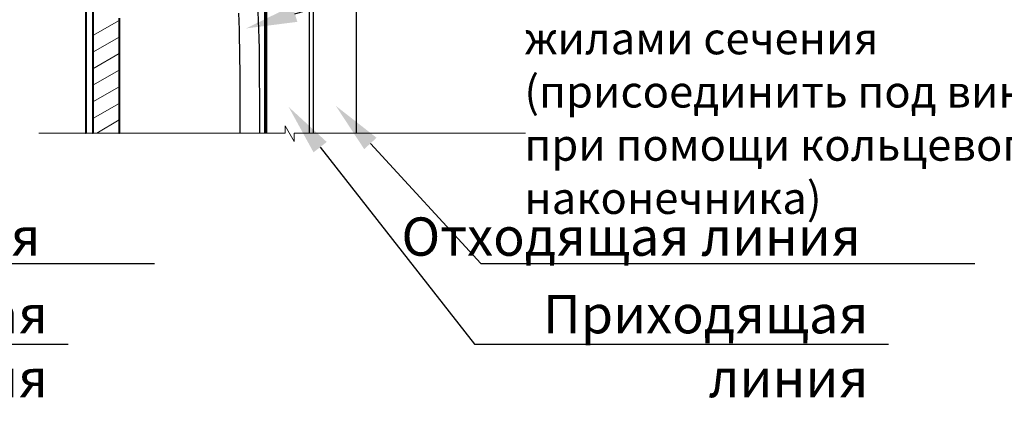
# Model space of a CAD drawing. Units: millimetres. Extents: x -558 to 2096, y -381 to -84.
# Drawn here: x 1500 to 1577, y -282 to -251 of the extents above; entities that cross this region are included whole.
import ezdxf
from ezdxf import colors
from ezdxf.entities.mleader import LeaderData, LeaderLine
from ezdxf.math import Vec2, Vec3

# ---------------------------------------------------------------- set-up
doc = ezdxf.new("R2010")
doc.units = ezdxf.units.MM
doc.styles.get("Standard").update_dxf_attribs({"font": 'GOST type A.ttf', "oblique": 15})

msp = doc.modelspace()

# ---------------------------------------------------------------- linework, layer by layer
at = {"color": 7, "linetype": 'Continuous', "lineweight": 40, "true_color": 0x000007}
for points in [[(1504.723, -201.946), (1504.723, -260.097), (1504.723, -260.097)], [(1505.266, -201.946), (1505.266, -260.097), (1505.266, -260.097)], [(1518.77, -260.097), (1518.77, -240.391), (1518.77, -240.391)], [(1507.32, -251.112), (1507.32, -260.097), (1507.32, -260.097)]]:
    msp.add_lwpolyline(points, dxfattribs=at)
at = {"lineweight": 30}
for points in [[(1518.861, -228.387), (1522.223, -228.387), (1522.223, -260.097)], [(1518.861, -228.387), (1518.861, -260.097)], [(1522.526, -228.387), (1525.888, -228.387), (1525.888, -260.097)], [(1522.526, -228.387), (1522.526, -260.097)], [(1516.668, -250.709), (1516.698, -251.341), (1516.722, -252.018), (1516.741, -252.74), (1516.755, -253.51), (1516.767, -254.325), (1516.775, -255.185), (1516.78, -256.088), (1516.783, -257.032), (1516.785, -258.016), (1516.785, -259.038), (1516.785, -260.097)]]:
    msp.add_lwpolyline(points, dxfattribs=at)
msp.add_lwpolyline([(1518.198, -250.638), (1518.227, -251.27, -0.002797), (1518.228, -251.287), (1518.252, -251.964, -0.002241), (1518.252, -251.977), (1518.271, -252.7, -0.001773), (1518.272, -252.711), (1518.286, -253.48, -0.001397), (1518.287, -253.489), (1518.298, -254.304, -0.001091), (1518.298, -254.311), (1518.306, -255.171, -0.000836), (1518.306, -255.176), (1518.311, -256.079, -0.00062), (1518.311, -256.082), (1518.314, -257.027, -0.000435), (1518.314, -257.029), (1518.316, -258.013, -0.000272), (1518.316, -258.015), (1518.317, -259.037), (1518.317, -260.097)], format="xyb", dxfattribs=at)
at = {"color": 7, "linetype": 'Continuous', "lineweight": 9, "true_color": 0x000007}
for points in [[(1505.266, -252.463), (1507.32, -251.284), (1507.32, -251.284)], [(1505.266, -253.762), (1507.32, -252.583), (1507.32, -252.583)], [(1505.266, -255.074), (1507.32, -253.881), (1507.32, -253.881)], [(1505.266, -256.36), (1507.32, -255.18), (1507.32, -255.18)], [(1505.266, -257.658), (1507.32, -256.492), (1507.32, -256.492)], [(1505.266, -258.957), (1507.32, -257.778), (1507.32, -257.778)], [(1505.571, -260.097), (1507.32, -259.076), (1507.32, -259.076)]]:
    msp.add_lwpolyline(points, dxfattribs=at)
at = {"color": 7, "linetype": 'Continuous', "lineweight": 9}
msp.add_lwpolyline([(1501.046, -260.097), (1520.334, -260.097), (1520.334, -259.534), (1521.028, -260.749), (1521.028, -260.097), (1539.171, -260.097)], dxfattribs=at)

# ---------------------------------------------------------------- leaders
ml = msp.add_multileader_mtext('Standard')
ml.set_content('Отпайка равного с основными жилами сечения', color=256)
ml.set_leader_properties()
ml.build(insert=Vec2(0, 0))
ml.multileader.update_dxf_attribs({"text_left_attachment_type": 6, "text_right_attachment_type": 6, "dogleg_length": 0.36})
ctx = ml.context
ctx.base_point, ctx.char_height, ctx.plane_origin = Vec3(1471.213, -246.481), 3, Vec3(1542.224, -292.207)
ctx.left_attachment, ctx.right_attachment = 6, 6
notes = []
notes.append((ctx, [(0, (1, 1, 0), (1470.853, -246.481), (1, 0), 0.36, [(1, [(1463.572, -256.077)], 0, [])])]))
ctx.mtext.insert, ctx.mtext.width, ctx.mtext.defined_height, ctx.mtext.flow_direction = Vec3(1473.213, -242.881), 29.7741, 6.711, 5
ml = msp.add_multileader_mtext('Standard')
ml.set_content('Отпайка меньшего по сравнению с основными жилами сечения (присоединить под винт при помощи кольцевого наконечника)', color=256)
ml.set_leader_properties()
ml.build(insert=Vec2(0, 0))
ml.multileader.update_dxf_attribs({"text_left_attachment_type": 6, "text_right_attachment_type": 6, "dogleg_length": 0.36})
ctx = ml.context
ctx.base_point, ctx.char_height, ctx.plane_origin = Vec3(1537.074, -246.101), 2.5, Vec3(1612.699, -291.826)
ctx.left_attachment, ctx.right_attachment = 6, 6
notes.append((ctx, [(0, (1, 1, 0), (1536.714, -246.101), (1, 0), 0.36, [(1, [(1517.266, -251.907)], 0, [])])]))
ctx.mtext.insert, ctx.mtext.width, ctx.mtext.defined_height, ctx.mtext.flow_direction = Vec3(1539.074, -243.101), 45.96601, 6.711, 5
ml = msp.add_multileader_mtext('Standard')
ml.set_content('Отходящая линия', color=256)
ml.set_leader_properties()
ml.build(insert=Vec2(0, 0))
ml.multileader.update_dxf_attribs({"text_left_attachment_type": 6, "text_right_attachment_type": 6, "dogleg_length": 0.36})
ctx = ml.context
ctx.base_point, ctx.char_height, ctx.plane_origin = Vec3(1471.752, -270.308), 3, Vec3(1397.512, -311.16)
ctx.left_attachment, ctx.right_attachment, ctx.text_align_type = 6, 6, 2
notes.append((ctx, [(0, (1, 1, 0), (1471.392, -270.308), (1, 0), 0.36, [(0, [(1460.039, -257.97)], 0, [])])]))
ctx.mtext.insert, ctx.mtext.width, ctx.mtext.alignment, ctx.mtext.flow_direction = Vec3(1501.166, -266.708), 95.84323, 3, 5
ml = msp.add_multileader_mtext('Standard')
ml.set_content('Приходящая линия', color=256)
ml.set_leader_properties()
ml.build(insert=Vec2(0, 0))
ml.multileader.update_dxf_attribs({"text_left_attachment_type": 6, "text_right_attachment_type": 6, "dogleg_length": 0.36})
ctx = ml.context
ctx.base_point, ctx.char_height, ctx.plane_origin = Vec3(1471.265, -276.641), 3, Vec3(1397.512, -306.55)
ctx.left_attachment, ctx.right_attachment, ctx.text_align_type = 6, 6, 2
notes.append((ctx, [(0, (1, 1, 0), (1470.905, -276.641), (1, 0), 0.36, [(0, [(1456.345, -258.055)], 0, [])])]))
ctx.mtext.insert, ctx.mtext.width, ctx.mtext.defined_height, ctx.mtext.alignment, ctx.mtext.flow_direction = Vec3(1501.755, -272.784), 29.7741, 6.711, 3, 5
ml = msp.add_multileader_mtext('Standard')
ml.set_content('Отходящая линия', color=256)
ml.set_leader_properties()
ml.build(insert=Vec2(0, 0))
ml.multileader.update_dxf_attribs({"text_left_attachment_type": 6, "text_right_attachment_type": 6, "dogleg_length": 0.36})
ctx = ml.context
ctx.base_point, ctx.char_height, ctx.plane_origin = Vec3(1536.015, -270.308), 3, Vec3(1461.774, -311.16)
ctx.left_attachment, ctx.right_attachment, ctx.text_align_type = 6, 6, 2
notes.append((ctx, [(0, (1, 1, 0), (1535.655, -270.308), (1, 0), 0.36, [(0, [(1524.302, -257.97)], 0, [])])]))
ctx.mtext.insert, ctx.mtext.width, ctx.mtext.alignment, ctx.mtext.flow_direction = Vec3(1565.429, -266.708), 95.84323, 3, 5
ml = msp.add_multileader_mtext('Standard')
ml.set_content('Приходящая линия', color=256)
ml.set_leader_properties()
ml.build(insert=Vec2(0, 0))
ml.multileader.update_dxf_attribs({"text_left_attachment_type": 6, "text_right_attachment_type": 6, "dogleg_length": 0.36})
ctx = ml.context
ctx.base_point, ctx.char_height, ctx.plane_origin = Vec3(1535.527, -276.641), 3, Vec3(1461.774, -306.55)
ctx.left_attachment, ctx.right_attachment, ctx.text_align_type = 6, 6, 2
notes.append((ctx, [(0, (1, 1, 0), (1535.167, -276.641), (1, 0), 0.36, [(0, [(1520.608, -258.055)], 0, [])])]))
ctx.mtext.insert, ctx.mtext.width, ctx.mtext.defined_height, ctx.mtext.alignment, ctx.mtext.flow_direction = Vec3(1566.018, -272.784), 29.7741, 6.711, 3, 5
for ctx, leaders in notes:
    for number, flags, end, landing, length, lines in leaders:
        leader = LeaderData()
        leader.index, (leader.has_last_leader_line, leader.has_dogleg_vector, leader.attachment_direction) = number, flags
        leader.last_leader_point, leader.dogleg_vector, leader.dogleg_length = Vec3(end), Vec3(landing), length
        for number, points, colour, breaks in lines:
            line = LeaderLine()
            line.index, line.vertices, line.color, line.breaks = number, Vec3.list(points), colors.encode_raw_color(colour), breaks
            leader.lines.append(line)
        ctx.leaders.append(leader)

doc.saveas('drawing.dxf')
